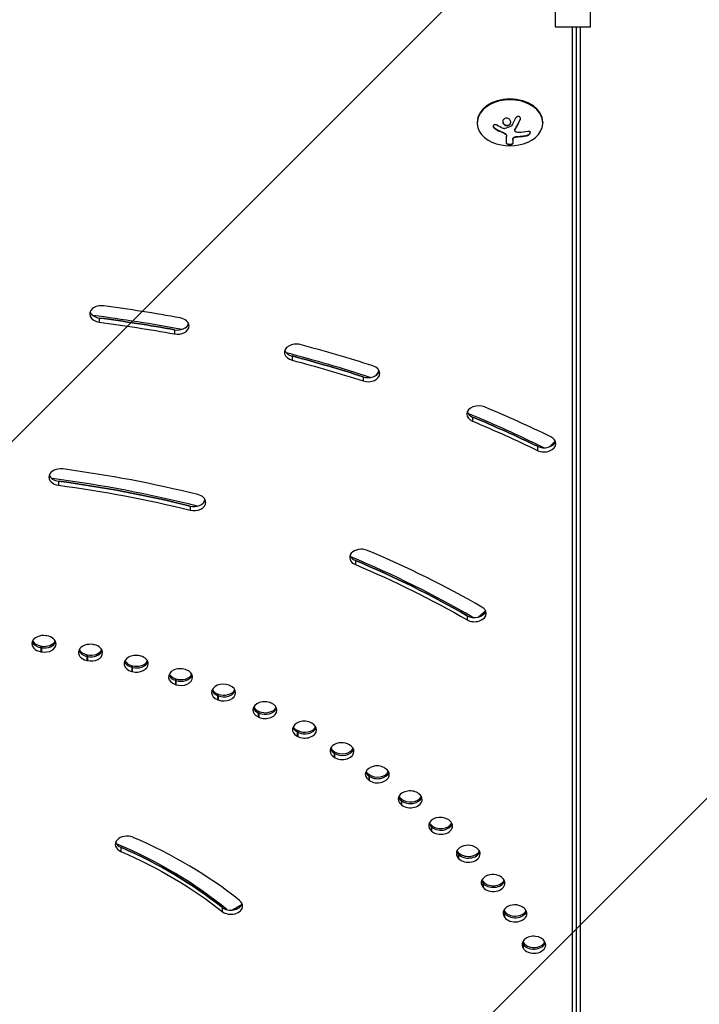
# Model space of a CAD drawing. Units: millimetres. Extents: x -3685 to 3607, y -4507 to 5415.
# Drawn here: x -290 to 0, y -982 to -561 of the extents above; entities that cross this region are included whole.
import ezdxf

# ---------------------------------------------------------------- set-up
doc = ezdxf.new("R2010")
doc.units = ezdxf.units.MM
doc.header["$LTSCALE"] = 20
doc.linetypes.add('HIDDEN', pattern=[9.525, 6.35, -3.175])
for name, color, linetype in [('2d', 230, 'Continuous'), ('AS-Free_Space', 31, 'HIDDEN'), ('AS-Free_Space_Hatch', 31, 'HIDDEN')]:
    doc.layers.add(name, color=color, linetype=linetype)
pattern_1 = [(45, (9, 459), (-224.506, 224.506), [])]

msp = doc.modelspace()

# ---------------------------------------------------------------- hatches: boundary and pattern name
at = {"layer": 'AS-Free_Space_Hatch'}
h = msp.add_hatch(dxfattribs=at)
h.set_pattern_fill('ANSI31', color=256, scale=100, angle=90)
h.set_pattern_definition(pattern_1)
edge = h.paths.add_edge_path()
edge.add_line((9, 459), (2107.01, 459))
edge.add_arc((2107.01, -541), 1000, 0, 90, ccw=False)
edge.add_arc((2107.01, -541), 1000, 270, 360, ccw=False)
edge.add_line((2107.01, -1541), (9, -1541))
edge.add_arc((9, -541), 1000, 180, 270, ccw=False)
edge.add_arc((9, -541), 1000, 90, 180, ccw=False)
h = msp.add_hatch(dxfattribs=at)
h.set_pattern_fill('ANSI31', color=256, scale=100, angle=90)
h.set_pattern_definition(pattern_1)
edge = h.paths.add_edge_path()
edge.add_line((9, 459), (2107.01, 459))
edge.add_arc((2107.01, -541), 1000, 0, 90, ccw=False)
edge.add_arc((2107.01, -541), 1000, 270, 360, ccw=False)
edge.add_line((2107.01, -1541), (9, -1541))
edge.add_arc((9, -541), 1000, 180, 270, ccw=False)
edge.add_arc((9, -541), 1000, 90, 180, ccw=False)

# ---------------------------------------------------------------- linework, layer by layer
at = {"layer": '2d'}
for p, q in [((-61.48, -517.67), (-61.48, -564.33)), ((-46.48, -564.33), (-46.48, -517.67)), ((-61.48, -564.33), (-46.48, -564.33)), ((-54.19, -564.33), (-54.19, -1046.29)), ((-52.53, -564.33), (-52.53, -1044.52)), ((-50.8, -564.33), (-50.8, -1043.11)), ((-94.8, -605.06), (-94.8, -605.41)), ((-76.41, -604.17), (-76.41, -604.03)), ((-66.8, -605.06), (-66.8, -605.41)), ((-87.24, -607.87), (-87.24, -607.73)), ((-83.96, -609.53), (-83.96, -609.39)), ((-81.05, -606.29), (-81.05, -606.15)), ((-78.74, -608.61), (-78.74, -608.46)), ((-78.61, -608.2), (-78.61, -608.06)), ((-83.13, -609.95), (-83.13, -609.81)), ((-82.23, -614.16), (-82.23, -611.06)), ((-79.58, -612.62), (-79.58, -614.17)), ((-79.45, -612.12), (-79.45, -611.98)), ((-78.28, -611.45), (-78.28, -611.31)), ((-77.27, -611.36), (-77.27, -611.22)), ((-73.63, -610.89), (-73.63, -610.75)), ((-256.04, -688.73), (-256.04, -690.49)), ((-218.02, -690.89), (-218.55, -692.28)), ((-223.97, -693.76), (-223.97, -695.52)), ((-173.77, -704.95), (-173.77, -706.71)), ((-143.41, -713.84), (-143.41, -715.61)), ((-136.65, -711.16), (-138.05, -713.28)), ((-96.73, -731.02), (-96.73, -732.79)), ((-69.02, -743.51), (-69.02, -745.27)), ((-61.44, -741.25), (-63.9, -743.73)), ((-273.42, -758.37), (-273.42, -760.13)), ((-217.26, -769.01), (-217.26, -770.77)), ((-210.93, -766.2), (-211.86, -768)), ((-146.74, -792.26), (-146.74, -794.03)), ((-91.16, -813.86), (-94.19, -816.41)), ((-99.11, -815.84), (-99.11, -817.61)), ((-280.91, -828.78), (-280.91, -831.26)), ((-280.62, -828.83), (-280.62, -831.31)), ((-261.35, -832.48), (-261.35, -834.96)), ((-261.07, -832.54), (-261.07, -835.02)), ((-242.21, -837.14), (-242.21, -839.61)), ((-241.94, -837.21), (-241.94, -839.68)), ((-223.57, -842.72), (-223.57, -845.2)), ((-223.31, -842.81), (-223.31, -845.28)), ((-205.53, -849.21), (-205.53, -851.69)), ((-205.28, -849.31), (-205.28, -851.79)), ((-188.18, -856.58), (-188.18, -859.05)), ((-187.93, -856.69), (-187.93, -859.17)), ((-171.59, -864.78), (-171.59, -867.26)), ((-171.36, -864.91), (-171.36, -867.38)), ((-155.85, -873.78), (-155.85, -876.26)), ((-155.63, -873.92), (-155.63, -876.39)), ((-141.04, -883.54), (-141.04, -886.02)), ((-140.84, -883.69), (-140.84, -886.16)), ((-127.23, -894), (-127.23, -896.48)), ((-127.04, -894.16), (-127.04, -896.63)), ((-114.48, -905.12), (-114.48, -907.6)), ((-114.31, -905.29), (-114.31, -907.76)), ((-246.81, -914.73), (-246.81, -916.5)), ((-102.87, -916.84), (-102.87, -919.32)), ((-102.71, -917.02), (-102.71, -919.49)), ((-92.43, -929.11), (-92.43, -931.58)), ((-92.29, -929.29), (-92.29, -931.76)), ((-203.63, -940.35), (-203.63, -942.12)), ((-195.13, -939.09), (-199.2, -941.51)), ((-83.23, -941.86), (-83.23, -944.33)), ((-83.11, -942.04), (-83.11, -944.52)), ((-75.31, -955.03), (-75.31, -957.5)), ((-75.21, -955.22), (-75.21, -957.7))]:
    msp.add_line(p, q, dxfattribs=at)
at = {"layer": '2d', "extrusion": (0, 0, -1)}
msp.add_arc((80.8, -597.05), 18.33, 245.8721, 294.1279, dxfattribs=at)
at = {"layer": '2d'}
for centre, major_axis, start_param, end_param in [((-80.8, -605.41), (-14, 0), 2.135438, 7.28934), ((-80.8, -605.06), (-14, 0), 3.141593, 6.283185), ((-255.12, -687.02), (-5, 0), 4.527755, 7.669348), ((-346, -1031.09), (-500, 0), 4.460691, 4.527755), ((-255.12, -685.25), (5, 0), 3.394273, 4.527755), ((-346, -1028.61), (490, 0), 1.312583, 1.391842), ((-346, -1029.32), (-490, 0), 4.460691, 4.527755), ((-222.72, -692.1), (-5, 0), 3.141593, 4.460691), ((-222.72, -690.33), (5, 0), 4.460691, 6.030505), ((-222.72, -692.1), (-5, 0), 1.319098, 3.141593), ((-172.01, -703.41), (5, 0), 1.211629, 4.353222), ((-346, -1031.09), (-500, 0), 4.286158, 4.353222), ((-172.01, -701.64), (5, 0), 3.394273, 4.353222), ((-346, -1028.61), (490, 0), 1.137882, 1.216838), ((-346, -1029.32), (490, 0), 1.144565, 1.211629), ((-141.35, -712.39), (-5, 0), 3.141593, 4.286158), ((-141.35, -710.62), (-5, 0), 1.144565, 2.888912), ((-141.35, -712.39), (-5, 0), 1.144565, 3.141593), ((-94.18, -729.75), (-5, 0), 4.178689, 7.320282), ((-346, -1031.09), (500, 0), 0.970032, 1.037096), ((-94.18, -727.98), (5, 0), 3.394273, 4.178689), ((-346, -1028.61), (-490, 0), 4.104891, 4.183359), ((-346, -1029.32), (-490, 0), 4.111625, 4.178689), ((-66.19, -742.36), (5, 0), 0, 0.970032), ((-66.19, -740.59), (5, 0), 4.111625, 6.030505), ((-66.19, -742.36), (5, 0), 4.111625, 6.283185), ((-272.49, -756.66), (5, 0), 1.383605, 4.525197), ((-272.49, -754.89), (5, 0), 3.394273, 4.525197), ((-346, -1031.09), (-400, 0), 4.375982, 4.525197), ((-346, -1028.61), (-390, 0), 4.367686, 4.532318), ((-346, -1029.32), (-390, 0), 4.375982, 4.525197), ((-215.61, -767.44), (-5, 0), 3.141593, 4.375982), ((-215.61, -765.67), (-5, 0), 1.234389, 2.888912), ((-215.61, -767.44), (-5, 0), 1.234389, 3.141593), ((-144.19, -790.99), (-5, 0), 4.176132, 7.317724), ((-144.19, -789.22), (5, 0), 3.394273, 4.176132), ((-346, -1031.09), (-400, 0), 4.026916, 4.176132), ((-346, -1028.61), (-390, 0), 4.018497, 4.181984), ((-346, -1029.32), (-390, 0), 4.026916, 4.176132), ((-95.95, -813.1), (-5, 0), 0.885323, 2.888912), ((-95.95, -814.87), (5, 0), 4.026916, 6.283185), ((-95.95, -814.87), (5, 0), 0, 0.885323), ((-279.78, -827.81), (-5, 0), 4.486, 7.627592), ((-279.78, -826.05), (-5, 0), 0.25268, 1.344407), ((-279.78, -825.34), (5, 0), 3.499164, 4.486), ((-279.49, -825.39), (5, 0), 4.484993, 5.925614), ((-279.49, -826.09), (5, 0), 4.484993, 6.030505), ((-279.49, -827.86), (5, 0), 4.484993, 6.283185), ((-346, -1031.09), (-300, 0), 4.484993, 4.486), ((-279.49, -827.86), (-5, 0), 3.141593, 4.484993), ((-259.89, -831.58), (5, 0), 1.274594, 4.416186), ((-346, -1031.09), (300, 0), 1.273587, 1.274594), ((-259.89, -829.81), (5, 0), 3.394273, 4.416186), ((-259.89, -829.81), (-5, 0), 0.25268, 1.274594), ((-259.89, -829.1), (5, 0), 3.499164, 4.416186), ((-259.61, -829.16), (5, 0), 4.41518, 5.925614), ((-259.61, -829.87), (5, 0), 4.41518, 6.030505), ((-259.61, -831.64), (5, 0), 4.41518, 6.283185), ((-259.61, -831.64), (-5, 0), 3.141593, 4.41518), ((-240.42, -836.31), (-5, 0), 4.346373, 7.487966), ((-240.42, -834.54), (-5, 0), 0.25268, 1.204781), ((-240.42, -834.54), (5, 0), 3.394273, 4.346373), ((-240.42, -833.83), (-5, 0), 0.357571, 1.204781), ((-240.14, -833.91), (5, 0), 4.345367, 5.925614), ((-240.14, -834.62), (5, 0), 4.345367, 6.030505), ((-240.14, -836.38), (5, 0), 4.345367, 6.283185), ((-346, -1031.09), (-300, 0), 4.345367, 4.346373), ((-240.14, -836.38), (-5, 0), 3.141593, 4.345367), ((-221.46, -841.99), (-5, 0), 4.27656, 7.418153), ((-221.46, -839.52), (-5, 0), 0.357571, 1.134967), ((-346, -1031.09), (-300, 0), 4.275553, 4.27656), ((-221.19, -842.08), (-5, 0), 3.141593, 4.275553), ((-221.46, -840.22), (5, 0), 3.394273, 4.27656), ((-221.46, -840.22), (5, 0), 3.394273, 4.27656), ((-221.19, -839.61), (5, 0), 4.275553, 5.925614), ((-221.19, -840.31), (5, 0), 4.275553, 6.030505), ((-221.19, -842.08), (5, 0), 4.275553, 6.283185), ((-203.11, -848.59), (5, 0), 1.065154, 4.206747), ((-203.11, -846.83), (5, 0), 3.394273, 4.206747), ((-203.11, -846.12), (-5, 0), 0.357571, 1.065154), ((-202.85, -846.22), (5, 0), 4.20574, 5.925614), ((-202.85, -846.93), (5, 0), 4.20574, 6.030505), ((-202.85, -846.93), (5, 0), 4.20574, 6.030505), ((-202.85, -848.7), (-5, 0), 1.064148, 3.141593), ((-346, -1031.09), (300, 0), 1.064148, 1.065154), ((-202.85, -848.7), (-5, 0), 3.141593, 4.20574), ((-185.46, -856.09), (5, 0), 0.995341, 4.136934), ((-346, -1031.09), (300, 0), 0.994334, 0.995341), ((-185.21, -856.2), (-5, 0), 3.141593, 4.135927), ((-185.46, -854.32), (-5, 0), 0.25268, 0.995341), ((-185.46, -853.61), (-5, 0), 0.357571, 0.995341), ((-185.21, -853.73), (5, 0), 4.135927, 5.925614), ((-185.21, -854.43), (5, 0), 4.135927, 6.030505), ((-185.21, -854.43), (-5, 0), 0.994334, 2.888912), ((-185.21, -856.2), (-5, 0), 0.994334, 3.141593), ((-168.58, -864.43), (-5, 0), 4.06712, 7.208713), ((-346, -1031.09), (-300, 0), 4.066114, 4.06712), ((-168.35, -864.56), (-5, 0), 3.141593, 4.066114), ((-168.58, -862.66), (-5, 0), 0.25268, 0.925528), ((-168.58, -862.66), (5, 0), 3.394273, 4.06712), ((-168.58, -861.96), (-5, 0), 0.357571, 0.925528), ((-168.35, -862.08), (5, 0), 4.066114, 5.925614), ((-168.35, -862.79), (5, 0), 4.066114, 6.030505), ((-168.35, -864.56), (-5, 0), 0.924521, 3.141593), ((-152.57, -873.59), (5, 0), 0.855715, 3.997307), ((-152.57, -871.82), (-5, 0), 0.25268, 0.855715), ((-152.57, -871.82), (-5, 0), 0.25268, 0.855715), ((-152.57, -871.11), (5, 0), 3.499164, 3.997307), ((-152.35, -871.25), (-5, 0), 0.854708, 2.784022), ((-152.35, -871.96), (5, 0), 3.996301, 6.030505), ((-152.35, -871.96), (5, 0), 3.996301, 6.030505), ((-152.35, -873.73), (5, 0), 3.996301, 6.283185), ((-346, -1031.09), (300, 0), 0.854708, 0.855715), ((-152.35, -873.73), (5, 0), 0, 0.854708), ((-137.51, -883.51), (-5, 0), 3.927494, 7.069087), ((-137.51, -881.75), (5, 0), 3.394273, 3.927494), ((-137.51, -881.75), (-5, 0), 0.25268, 0.785901), ((-137.51, -881.04), (-5, 0), 0.357571, 0.785901), ((-137.3, -881.19), (5, 0), 3.926487, 5.925614), ((-137.3, -881.89), (5, 0), 3.926487, 6.030505), ((-137.3, -881.89), (-5, 0), 0.784895, 2.888912), ((-346, -1031.09), (-300, 0), 3.926487, 3.927494), ((-137.3, -883.66), (-5, 0), 3.141593, 3.926487), ((-137.3, -883.66), (5, 0), 3.926487, 6.283185), ((-123.46, -894.16), (5, 0), 0.716088, 3.857681), ((-123.46, -892.39), (5, 0), 3.394273, 3.857681), ((-123.46, -891.68), (5, 0), 3.499164, 3.857681), ((-123.26, -891.84), (-5, 0), 0.715082, 2.784022), ((-123.26, -892.55), (5, 0), 3.856674, 6.030505), ((-123.26, -894.32), (5, 0), 3.856674, 6.283185), ((-346, -1031.09), (300, 0), 0.715082, 0.716088), ((-123.26, -894.32), (5, 0), 0, 0.715082), ((-110.49, -905.47), (5, 0), 0.646275, 3.787868), ((-346, -1031.09), (300, 0), 0.645268, 0.646275), ((-110.31, -905.64), (-5, 0), 3.141593, 3.786861), ((-110.49, -903.7), (5, 0), 3.394273, 3.787868), ((-110.49, -903.7), (-5, 0), 0.25268, 0.646275), ((-110.49, -902.99), (5, 0), 3.499164, 3.787868), ((-110.31, -903.16), (5, 0), 3.786861, 5.925614), ((-110.31, -903.87), (5, 0), 3.786861, 6.030505), ((-110.31, -903.87), (5, 0), 3.786861, 6.030505), ((-110.31, -905.64), (5, 0), 3.786861, 6.283185), ((-244.2, -913.48), (5, 0), 1.021554, 4.163146), ((-346, -1031.09), (-200, 0), 3.865368, 4.163146), ((-244.2, -911.71), (5, 0), 3.394273, 4.163146), ((-346, -1028.61), (-190, 0), 3.848585, 4.174995), ((-346, -1029.32), (-190, 0), 3.865368, 4.163146), ((-98.67, -917.39), (-5, 0), 3.718055, 6.859647), ((-98.67, -914.92), (5, 0), 3.499164, 3.718055), ((-98.51, -915.09), (-5, 0), 0.575455, 2.784022), ((-346, -1031.09), (300, 0), 0.575455, 0.576462), ((-98.51, -917.57), (-5, 0), 3.141593, 3.717048), ((-98.67, -915.62), (-5, 0), 0.25268, 0.576462), ((-98.67, -915.62), (5, 0), 3.394273, 3.718055), ((-98.51, -915.8), (-5, 0), 0.575455, 2.888912), ((-98.51, -917.57), (5, 0), 3.717048, 6.283185), ((-88.06, -929.87), (5, 0), 0.506649, 3.648241), ((-88.06, -928.1), (-5, 0), 0.25268, 0.506649), ((-88.06, -928.1), (5, 0), 3.394273, 3.648241), ((-88.06, -927.39), (-5, 0), 0.357571, 0.506649), ((-87.92, -927.58), (-5, 0), 0.505642, 2.784022), ((-346, -1031.09), (300, 0), 0.505642, 0.506649), ((-87.92, -930.05), (-5, 0), 3.141593, 3.647235), ((-87.92, -928.28), (5, 0), 3.647235, 6.030505), ((-87.92, -930.05), (5, 0), 3.647235, 6.283185), ((-199.88, -939.78), (-5, 0), 3.141593, 3.865369), ((-199.88, -938.01), (5, 0), 3.865369, 6.030505), ((-199.88, -939.78), (5, 0), 3.865369, 6.283185), ((-78.7, -942.84), (5, 0), 0.436836, 3.578428), ((-78.7, -940.36), (5, 0), 3.499164, 3.578428), ((-346, -1031.09), (300, 0), 0.435829, 0.436836), ((-78.58, -943.03), (-5, 0), 3.141593, 3.577422), ((-78.7, -941.07), (-5, 0), 0.25268, 0.436836), ((-78.7, -941.07), (-5, 0), 0.25268, 0.436836), ((-78.58, -940.55), (5, 0), 3.577422, 5.925614), ((-78.58, -941.26), (5, 0), 3.577422, 6.030505), ((-78.58, -941.26), (-5, 0), 0.435829, 2.888912), ((-78.58, -943.03), (5, 0), 3.577422, 6.283185), ((-70.65, -956.24), (5, 0), 0.367022, 3.508615), ((-70.65, -954.47), (-5, 0), 0.25268, 0.367022), ((-70.65, -953.76), (-5, 0), 0.357571, 0.367022), ((-70.54, -953.96), (-5, 0), 0.366016, 2.784022), ((-70.54, -954.66), (-5, 0), 0.366016, 2.888912), ((-70.54, -954.66), (-5, 0), 0.366016, 2.888912), ((-70.54, -956.43), (-5, 0), 0.366016, 3.141593), ((-346, -1031.09), (300, 0), 0.366016, 0.367022), ((-70.54, -956.43), (5, 0), 0, 0.366016)]:
    msp.add_ellipse(centre, major_axis=major_axis, ratio=0.707107, start_param=start_param, end_param=end_param, dxfattribs=at)
at = {"layer": '2d', "extrusion": (0, 0, -1)}
for centre, major_axis, ratio, start_param, end_param in [((-80.25, -596.09), (-15.89, 9.02), 0.656223, 4.55716, 4.726611), ((-80.66, -596.44), (-17.86, 4), 0.698401, 4.132975, 4.354871), ((-346, -1029.32), (490, 0), 0.707107, -1.386162, -1.319098), ((-346, -1031.09), (490, 0), 0.707107, -1.386162, -1.319098), ((-346, -1029.32), (-490, 0), 0.707107, 1.929963, 1.997027), ((-346, -1031.09), (-490, 0), 0.707107, 1.929963, 1.997027), ((-346, -1029.32), (-490, 0), 0.707107, 2.104496, 2.17156), ((-346, -1031.09), (490, 0), 0.707107, -1.037096, -0.970032), ((-346, -1029.32), (-390, 0), 0.707107, 1.757988, 1.907204), ((-346, -1031.09), (-390, 0), 0.707107, 1.757988, 1.907204), ((-346, -1029.32), (-390, 0), 0.707107, 2.107054, 2.256269), ((-346, -1031.09), (390, 0), 0.707107, -1.034539, -0.885323), ((-346, -1028.61), (-290, 0), 0.707107, 1.797186, 1.798192), ((-346, -1029.32), (290, 0), 0.707107, -1.344407, -1.3434), ((-346, -1031.09), (-290, 0), 0.707107, 1.797186, 1.798192), ((-346, -1028.61), (-290, 0), 0.707107, 1.866999, 1.868006), ((-346, -1029.32), (290, 0), 0.707107, -1.274594, -1.273587), ((-346, -1031.09), (-290, 0), 0.707107, 1.866999, 1.868006), ((-346, -1028.61), (290, 0), 0.707107, -1.204781, -1.203774), ((-346, -1029.32), (-290, 0), 0.707107, 1.936812, 1.937819), ((-346, -1031.09), (290, 0), 0.707107, -1.204781, -1.203774), ((-346, -1028.61), (-290, 0), 0.707107, 2.006625, 2.007632), ((-346, -1029.32), (-290, 0), 0.707107, 2.006625, 2.007632), ((-346, -1031.09), (-290, 0), 0.707107, 2.006625, 2.007632), ((-346, -1028.61), (-290, 0), 0.707107, 2.076438, 2.077445), ((-346, -1029.32), (290, 0), 0.707107, -1.065154, -1.064148), ((-346, -1031.09), (-290, 0), 0.707107, 2.076438, 2.077445), ((-346, -1028.61), (290, 0), 0.707107, -0.995341, -0.994334), ((-346, -1029.32), (290, 0), 0.707107, -0.995341, -0.994334), ((-346, -1031.09), (290, 0), 0.707107, -0.995341, -0.994334), ((-346, -1028.61), (-290, 0), 0.707107, 2.216065, 2.217071), ((-346, -1029.32), (-290, 0), 0.707107, 2.216065, 2.217071), ((-346, -1031.09), (-290, 0), 0.707107, 2.216065, 2.217071), ((-346, -1028.61), (-290, 0), 0.707107, 2.285878, 2.286885), ((-346, -1029.32), (-290, 0), 0.707107, 2.285878, 2.286885), ((-346, -1031.09), (-290, 0), 0.707107, 2.285878, 2.286885), ((-346, -1028.61), (-290, 0), 0.707107, 2.355691, 2.356698), ((-346, -1029.32), (-290, 0), 0.707107, 2.355691, 2.356698), ((-346, -1031.09), (-290, 0), 0.707107, 2.355691, 2.356698), ((-346, -1028.61), (-290, 0), 0.707107, 2.425504, 2.426511), ((-346, -1029.32), (290, 0), 0.707107, -0.716088, -0.715082), ((-346, -1031.09), (-290, 0), 0.707107, 2.425504, 2.426511), ((-346, -1028.61), (-290, 0), 0.707107, 2.495318, 2.496324), ((-346, -1029.32), (-290, 0), 0.707107, 2.495317, 2.496324), ((-346, -1031.09), (-290, 0), 0.707107, 2.495318, 2.496324), ((-346, -1029.32), (-190, 0), 0.707107, 2.120039, 2.417817), ((-346, -1031.09), (190, 0), 0.707107, -1.021554, -0.723776), ((-346, -1028.61), (290, 0), 0.707107, -0.576462, -0.575455), ((-346, -1029.32), (-290, 0), 0.707107, 2.565131, 2.566137), ((-346, -1031.09), (290, 0), 0.707107, -0.576462, -0.575455), ((-346, -1028.61), (290, 0), 0.707107, -0.506649, -0.505642), ((-346, -1029.32), (290, 0), 0.707107, -0.506649, -0.505642), ((-346, -1031.09), (290, 0), 0.707107, -0.506649, -0.505642), ((-346, -1028.61), (-290, 0), 0.707107, 2.704757, 2.705764), ((-346, -1029.32), (290, 0), 0.707107, -0.436836, -0.435829), ((-346, -1031.09), (-290, 0), 0.707107, 2.704757, 2.705764), ((-346, -1028.61), (-290, 0), 0.707107, 2.77457, 2.775577), ((-346, -1029.32), (290, 0), 0.707107, -0.367022, -0.366016), ((-346, -1031.09), (-290, 0), 0.707107, 2.77457, 2.775577)]:
    msp.add_ellipse(centre, major_axis=major_axis, ratio=ratio, start_param=start_param, end_param=end_param, dxfattribs=at)
at = {"layer": '2d'}
for points, knots in [([(-83.23, -603.69), (-83.58, -603.95), (-83.79, -604.34), (-83.87, -605.16), (-83.74, -605.59), (-83.2, -606.27), (-82.78, -606.51), (-81.87, -606.66), (-81.39, -606.55), (-81.05, -606.29)], [0, 0, 0, 0, 0.125, 0.125, 0.25, 0.25, 0.375, 0.375, 0.5, 0.5, 0.5, 0.5]), ([(-83.84, -604.83), (-83.84, -604.86), (-83.83, -604.89), (-83.82, -605.02), (-83.8, -605.12), (-83.75, -605.28), (-83.73, -605.32), (-83.69, -605.42), (-83.67, -605.47), (-83.59, -605.61), (-83.54, -605.7), (-83.4, -605.87), (-83.32, -605.95), (-83.15, -606.09), (-83.06, -606.16), (-82.87, -606.27), (-82.76, -606.32), (-82.55, -606.4), (-82.44, -606.43), (-82.1, -606.48), (-81.87, -606.47), (-81.54, -606.39), (-81.43, -606.36), (-81.23, -606.27), (-81.13, -606.21), (-81.05, -606.15)], [0.14692, 0.14692, 0.14692, 0.14692, 0.15625, 0.15625, 0.1875, 0.1875, 0.203125, 0.203125, 0.21875, 0.21875, 0.25, 0.25, 0.28125, 0.28125, 0.3125, 0.3125, 0.34375, 0.34375, 0.375, 0.375, 0.4375, 0.4375, 0.46875, 0.46875, 0.5, 0.5, 0.5, 0.5]), ([(-81.05, -606.29), (-80.7, -606.03), (-80.48, -605.64), (-80.41, -604.82), (-80.54, -604.39), (-81.08, -603.71), (-81.49, -603.46), (-82.41, -603.31), (-82.88, -603.42), (-83.23, -603.69)], [0.5, 0.5, 0.5, 0.5, 0.625, 0.625, 0.75, 0.75, 0.875, 0.875, 1, 1, 1, 1]), ([(-81.05, -606.15), (-80.96, -606.08), (-80.88, -606.01), (-80.74, -605.85), (-80.68, -605.76), (-80.58, -605.59), (-80.54, -605.49), (-80.49, -605.34), (-80.48, -605.29), (-80.46, -605.19), (-80.45, -605.14), (-80.44, -605.07), (-80.44, -605.04), (-80.44, -605.02)], [0.5, 0.5, 0.5, 0.5, 0.53125, 0.53125, 0.5625, 0.5625, 0.59375, 0.59375, 0.609375, 0.609375, 0.625, 0.625, 0.632412, 0.632412, 0.632412, 0.632412]), ([(-78.61, -608.06), (-78.59, -608.02), (-78.56, -607.97), (-78.52, -607.91), (-78.5, -607.87), (-78.48, -607.85), (-78.45, -607.79), (-78.41, -607.74), (-78.37, -607.67), (-78.35, -607.64), (-78.34, -607.62), (-78.34, -607.6), (-78.29, -607.52), (-78.24, -607.45), (-78.17, -607.33), (-78.13, -607.27), (-78.09, -607.19), (-78.07, -607.16), (-78.06, -607.14), (-78.05, -607.13), (-78, -607.04), (-77.96, -606.96), (-77.89, -606.84), (-77.85, -606.78), (-77.81, -606.7), (-77.79, -606.67), (-77.78, -606.65), (-77.77, -606.64), (-77.72, -606.55), (-77.66, -606.43), (-77.57, -606.28), (-77.53, -606.21), (-77.51, -606.17), (-77.5, -606.15), (-77.5, -606.14), (-77.45, -606.05), (-77.38, -605.92), (-77.3, -605.77), (-77.26, -605.7), (-77.24, -605.66), (-77.23, -605.64), (-77.22, -605.63), (-77.17, -605.54), (-77.11, -605.41), (-77.03, -605.26), (-76.99, -605.18), (-76.97, -605.14), (-76.96, -605.12), (-76.95, -605.11), (-76.9, -605.01), (-76.84, -604.88), (-76.76, -604.73), (-76.72, -604.66), (-76.7, -604.61), (-76.69, -604.59), (-76.59, -604.4), (-76.51, -604.22), (-76.41, -604.03)], [0, 0, 0, 0, 0.03125, 0.046875, 0.046875, 0.0625, 0.0625, 0.09375, 0.109375, 0.117187, 0.117187, 0.125, 0.125, 0.1875, 0.1875, 0.21875, 0.234375, 0.242187, 0.242187, 0.25, 0.25, 0.3125, 0.3125, 0.34375, 0.359375, 0.367187, 0.367187, 0.375, 0.375, 0.4375, 0.46875, 0.484375, 0.492187, 0.492187, 0.5, 0.5, 0.5625, 0.59375, 0.609375, 0.617187, 0.617187, 0.625, 0.625, 0.6875, 0.71875, 0.734375, 0.742187, 0.742187, 0.75, 0.75, 0.8125, 0.84375, 0.859375, 0.859375, 0.875, 0.875, 1, 1, 1, 1]), ([(-76.41, -604.17), (-76.35, -604.04), (-76.31, -603.9), (-76.3, -603.76), (-76.28, -603.62), (-76.29, -603.48), (-76.33, -603.35), (-76.36, -603.23), (-76.42, -603.11), (-76.51, -603.01), (-76.58, -602.92), (-76.67, -602.84), (-76.78, -602.78), (-76.87, -602.73), (-76.98, -602.7), (-77.09, -602.68), (-77.2, -602.67), (-77.31, -602.67), (-77.42, -602.69), (-77.53, -602.71), (-77.64, -602.74), (-77.75, -602.8), (-77.86, -602.85), (-77.96, -602.92), (-78.06, -603.01), (-78.16, -603.1), (-78.24, -603.2), (-78.31, -603.32), (-78.33, -603.35), (-78.35, -603.38), (-78.37, -603.42)], [0, 0, 0, 0, 0.123267, 0.123267, 0.123267, 0.246944, 0.246944, 0.246944, 0.364412, 0.364412, 0.364412, 0.469764, 0.469764, 0.469764, 0.565076, 0.565076, 0.565076, 0.656937, 0.656937, 0.656937, 0.751946, 0.751946, 0.751946, 0.854928, 0.854928, 0.854928, 0.968152, 0.968152, 0.968152, 1, 1, 1, 1]), ([(-76.41, -604.03), (-76.35, -603.9), (-76.31, -603.76), (-76.29, -603.6), (-76.29, -603.58), (-76.29, -603.57)], [0, 0, 0, 0, 0.125, 0.125, 0.1393227, 0.1393227, 0.1393227, 0.1393227]), ([(-86.4, -606.38), (-86.52, -606.31), (-86.65, -606.26), (-86.78, -606.22), (-86.92, -606.18), (-87.05, -606.17), (-87.18, -606.17), (-87.3, -606.18), (-87.42, -606.2), (-87.53, -606.25), (-87.62, -606.29), (-87.7, -606.35), (-87.77, -606.42), (-87.83, -606.49), (-87.87, -606.57), (-87.9, -606.66), (-87.92, -606.74), (-87.93, -606.84), (-87.92, -606.94), (-87.91, -607.03), (-87.88, -607.14), (-87.83, -607.23), (-87.79, -607.34), (-87.72, -607.44), (-87.64, -607.53), (-87.55, -607.63), (-87.45, -607.73), (-87.34, -607.8), (-87.31, -607.83), (-87.28, -607.85), (-87.24, -607.87)], [0, 0, 0, 0, 0.117688, 0.117688, 0.117688, 0.23572, 0.23572, 0.23572, 0.348983, 0.348983, 0.348983, 0.453941, 0.453941, 0.453941, 0.55245, 0.55245, 0.55245, 0.649106, 0.649106, 0.649106, 0.748614, 0.748614, 0.748614, 0.85433, 0.85433, 0.85433, 0.967387, 0.967387, 0.967387, 1, 1, 1, 1]), ([(-87.92, -606.78), (-87.91, -606.88), (-87.88, -606.99), (-87.78, -607.22), (-87.69, -607.34), (-87.49, -607.55), (-87.37, -607.65), (-87.24, -607.73)], [0.6441111, 0.6441111, 0.6441111, 0.6441111, 0.75, 0.75, 0.875, 0.875, 1, 1, 1, 1]), ([(-87.24, -607.73), (-87.1, -607.81), (-86.96, -607.89), (-86.76, -608), (-86.66, -608.06), (-86.55, -608.12), (-86.5, -608.15), (-86.47, -608.17), (-86.46, -608.17), (-86.37, -608.22), (-86.27, -608.28), (-86.15, -608.34), (-86.1, -608.37), (-86.06, -608.39), (-86.05, -608.39), (-85.96, -608.44), (-85.86, -608.5), (-85.74, -608.56), (-85.69, -608.58), (-85.66, -608.6), (-85.64, -608.61), (-85.55, -608.65), (-85.45, -608.7), (-85.33, -608.76), (-85.28, -608.79), (-85.24, -608.8), (-85.23, -608.81), (-85.14, -608.86), (-85.03, -608.91), (-84.91, -608.96), (-84.86, -608.99), (-84.83, -609), (-84.81, -609.01), (-84.72, -609.05), (-84.61, -609.1), (-84.49, -609.16), (-84.44, -609.18), (-84.41, -609.19), (-84.39, -609.2), (-84.39, -609.2), (-84.23, -609.27), (-84.09, -609.34), (-83.96, -609.39)], [0, 0, 0, 0, 0.125, 0.125, 0.1875, 0.21875, 0.234375, 0.234375, 0.25, 0.25, 0.3125, 0.34375, 0.359375, 0.359375, 0.375, 0.375, 0.4375, 0.46875, 0.484375, 0.484375, 0.5, 0.5, 0.5625, 0.59375, 0.609375, 0.609375, 0.625, 0.625, 0.6875, 0.71875, 0.734375, 0.734375, 0.75, 0.75, 0.8125, 0.84375, 0.859375, 0.867187, 0.867187, 0.875, 0.875, 1, 1, 1, 1]), ([(-83.96, -609.39), (-83.89, -609.42), (-83.83, -609.45), (-83.71, -609.5), (-83.64, -609.53), (-83.47, -609.62), (-83.34, -609.69), (-83.23, -609.75)], [0, 0, 0, 0, 0.2166442, 0.2166442, 0.4332885, 0.4332885, 0.866577, 0.866577, 0.866577, 0.866577]), ([(-83.06, -607.88), (-83.11, -607.9), (-83.16, -607.9), (-83.22, -607.9), (-83.27, -607.9), (-83.33, -607.9), (-83.38, -607.88), (-83.39, -607.88), (-83.4, -607.87), (-83.42, -607.87)], [0, 0, 0, 0, 0.444984, 0.444984, 0.444984, 0.890124, 0.890124, 0.890124, 1, 1, 1, 1]), ([(-80.17, -606.73), (-80.18, -606.76), (-80.21, -606.78), (-80.23, -606.8), (-80.25, -606.82), (-80.27, -606.84), (-80.3, -606.85)], [0, 0, 0, 0, 0.541586, 0.541586, 0.541586, 1, 1, 1, 1]), ([(-78.74, -608.46), (-78.74, -608.41), (-78.73, -608.36), (-78.71, -608.27), (-78.7, -608.23), (-78.66, -608.14), (-78.64, -608.1), (-78.61, -608.06)], [0.6050512, 0.6050512, 0.6050512, 0.6050512, 0.75, 0.75, 0.875, 0.875, 1, 1, 1, 1]), ([(-78.45, -609.14), (-78.53, -609.08), (-78.6, -609.01), (-78.65, -608.93), (-78.69, -608.85), (-78.72, -608.76), (-78.73, -608.67), (-78.74, -608.58), (-78.73, -608.49), (-78.7, -608.39), (-78.68, -608.33), (-78.65, -608.26), (-78.61, -608.2)], [0, 0, 0, 0, 0.26951, 0.26951, 0.26951, 0.539189, 0.539189, 0.539189, 0.809594, 0.809594, 0.809594, 1, 1, 1, 1]), ([(-73.63, -610.89), (-73.47, -610.85), (-73.31, -610.8), (-73.15, -610.73), (-72.99, -610.65), (-72.83, -610.56), (-72.69, -610.46), (-72.56, -610.36), (-72.44, -610.24), (-72.34, -610.13), (-72.25, -610.02), (-72.18, -609.91), (-72.14, -609.81), (-72.1, -609.71), (-72.09, -609.61), (-72.09, -609.53), (-72.09, -609.44), (-72.12, -609.37), (-72.16, -609.3), (-72.2, -609.23), (-72.27, -609.17), (-72.35, -609.13), (-72.44, -609.08), (-72.54, -609.05), (-72.66, -609.04), (-72.79, -609.02), (-72.93, -609.02), (-73.08, -609.04), (-73.13, -609.05), (-73.17, -609.06), (-73.22, -609.07)], [0, 0, 0, 0, 0.120796, 0.120796, 0.120796, 0.242046, 0.242046, 0.242046, 0.356333, 0.356333, 0.356333, 0.459168, 0.459168, 0.459168, 0.553739, 0.553739, 0.553739, 0.646543, 0.646543, 0.646543, 0.743592, 0.743592, 0.743592, 0.848997, 0.848997, 0.848997, 0.964083, 0.964083, 0.964083, 1, 1, 1, 1]), ([(-73.63, -610.75), (-73.47, -610.71), (-73.3, -610.65), (-72.97, -610.5), (-72.8, -610.4), (-72.52, -610.18), (-72.39, -610.06), (-72.2, -609.8), (-72.13, -609.67), (-72.1, -609.52), (-72.1, -609.5), (-72.09, -609.48)], [0, 0, 0, 0, 0.125, 0.125, 0.25, 0.25, 0.375, 0.375, 0.5, 0.5, 0.520497, 0.520497, 0.520497, 0.520497]), ([(-83.13, -609.81), (-83.09, -609.83), (-83.06, -609.85), (-82.99, -609.9), (-82.96, -609.92), (-82.87, -609.99), (-82.81, -610.04), (-82.64, -610.18), (-82.55, -610.29), (-82.39, -610.5), (-82.33, -610.61), (-82.27, -610.78), (-82.26, -610.84), (-82.23, -610.94), (-82.23, -611), (-82.23, -611.06)], [0, 0, 0, 0, 0.0625, 0.0625, 0.125, 0.125, 0.25, 0.25, 0.5, 0.5, 0.75, 0.75, 0.875, 0.875, 1, 1, 1, 1]), ([(-79.58, -612.62), (-79.58, -612.59), (-79.58, -612.55), (-79.58, -612.52), (-79.57, -612.49), (-79.57, -612.48), (-79.57, -612.44), (-79.56, -612.4), (-79.56, -612.36), (-79.55, -612.33), (-79.55, -612.32), (-79.54, -612.28), (-79.53, -612.24), (-79.52, -612.2), (-79.51, -612.17), (-79.51, -612.16), (-79.49, -612.09), (-79.47, -612.03), (-79.45, -611.98)], [0, 0, 0, 0, 0.125, 0.1875, 0.1875, 0.25, 0.25, 0.375, 0.4375, 0.4375, 0.5, 0.5, 0.625, 0.6875, 0.6875, 0.75, 0.75, 1, 1, 1, 1]), ([(-79.45, -611.98), (-79.42, -611.9), (-79.36, -611.82), (-79.22, -611.68), (-79.13, -611.61), (-78.92, -611.49), (-78.8, -611.44), (-78.55, -611.36), (-78.42, -611.33), (-78.28, -611.31)], [0, 0, 0, 0, 0.25, 0.25, 0.5, 0.5, 0.75, 0.75, 1, 1, 1, 1]), ([(-79.45, -612.12), (-79.41, -612.04), (-79.36, -611.96), (-79.28, -611.89), (-79.21, -611.81), (-79.11, -611.74), (-79, -611.68), (-78.9, -611.62), (-78.77, -611.57), (-78.64, -611.53), (-78.53, -611.49), (-78.4, -611.46), (-78.28, -611.45)], [0, 0, 0, 0, 0.2593, 0.2593, 0.2593, 0.519012, 0.519012, 0.519012, 0.774897, 0.774897, 0.774897, 1, 1, 1, 1]), ([(-78.28, -611.31), (-78.24, -611.3), (-78.2, -611.3), (-78.11, -611.29), (-78.07, -611.28), (-77.99, -611.27), (-77.94, -611.27), (-77.86, -611.26), (-77.82, -611.25), (-77.73, -611.25), (-77.69, -611.24), (-77.61, -611.24), (-77.56, -611.23), (-77.44, -611.22), (-77.36, -611.22), (-77.27, -611.22)], [0, 0, 0, 0, 0.125, 0.125, 0.25, 0.25, 0.375, 0.375, 0.5, 0.5, 0.625, 0.625, 0.75, 0.75, 1, 1, 1, 1]), ([(-77.27, -611.22), (-77.2, -611.21), (-77.09, -611.21), (-76.95, -611.2), (-76.89, -611.19), (-76.85, -611.19), (-76.82, -611.19), (-76.73, -611.18), (-76.62, -611.18), (-76.48, -611.16), (-76.42, -611.16), (-76.38, -611.16), (-76.36, -611.15), (-76.27, -611.15), (-76.15, -611.14), (-76.02, -611.12), (-75.96, -611.12), (-75.92, -611.11), (-75.9, -611.11), (-75.81, -611.1), (-75.69, -611.09), (-75.56, -611.07), (-75.5, -611.06), (-75.46, -611.06), (-75.44, -611.06), (-75.35, -611.04), (-75.24, -611.03), (-75.1, -611.01), (-75.05, -611), (-75.01, -611), (-74.99, -610.99), (-74.9, -610.98), (-74.78, -610.96), (-74.65, -610.94), (-74.59, -610.93), (-74.56, -610.93), (-74.54, -610.92), (-74.24, -610.87), (-73.94, -610.81), (-73.63, -610.75)], [0, 0, 0, 0, 0.0625, 0.09375, 0.109375, 0.109375, 0.125, 0.125, 0.1875, 0.21875, 0.234375, 0.234375, 0.25, 0.25, 0.3125, 0.34375, 0.359375, 0.359375, 0.375, 0.375, 0.4375, 0.46875, 0.484375, 0.484375, 0.5, 0.5, 0.5625, 0.59375, 0.609375, 0.609375, 0.625, 0.625, 0.6875, 0.71875, 0.734375, 0.734375, 0.75, 0.75, 1, 1, 1, 1]), ([(-82.23, -614.02), (-82.23, -614.08), (-82.2, -614.14), (-82.08, -614.26), (-81.98, -614.32), (-81.75, -614.41), (-81.6, -614.45), (-81.27, -614.51), (-81.09, -614.52), (-80.72, -614.53), (-80.54, -614.51), (-80.21, -614.46), (-80.06, -614.42), (-79.83, -614.33), (-79.73, -614.27), (-79.61, -614.16), (-79.58, -614.09), (-79.58, -614.03)], [0, 0, 0, 0, 0.125, 0.125, 0.25, 0.25, 0.375, 0.375, 0.5, 0.5, 0.625, 0.625, 0.75, 0.75, 0.875, 0.875, 1, 1, 1, 1]), ([(-82.23, -614.16), (-82.23, -614.22), (-82.2, -614.28), (-82.14, -614.34), (-82.08, -614.4), (-82, -614.45), (-81.88, -614.5), (-81.78, -614.54), (-81.64, -614.58), (-81.5, -614.61), (-81.36, -614.64), (-81.22, -614.65), (-81.07, -614.66), (-80.93, -614.67), (-80.79, -614.67), (-80.65, -614.66), (-80.52, -614.65), (-80.39, -614.63), (-80.28, -614.61), (-80.16, -614.59), (-80.05, -614.56), (-79.96, -614.52), (-79.86, -614.48), (-79.77, -614.44), (-79.71, -614.39), (-79.65, -614.34), (-79.6, -614.28), (-79.59, -614.22), (-79.58, -614.21), (-79.58, -614.19), (-79.58, -614.17)], [0, 0, 0, 0, 0.12144, 0.12144, 0.12144, 0.243283, 0.243283, 0.243283, 0.358856, 0.358856, 0.358856, 0.462986, 0.462986, 0.462986, 0.558085, 0.558085, 0.558085, 0.650496, 0.650496, 0.650496, 0.746429, 0.746429, 0.746429, 0.850305, 0.850305, 0.850305, 0.963913, 0.963913, 0.963913, 1, 1, 1, 1])]:
    msp.add_open_spline(points, degree=3, knots=knots, dxfattribs=at)
for points in [[(-78.37, -603.42), (-78.94, -604.59), (-79.55, -605.7), (-80.17, -606.73)], [(-78.61, -608.2), (-77.85, -606.98), (-77.11, -605.62), (-76.41, -604.17)], [(-87.24, -607.87), (-86.18, -608.5), (-85.08, -609.05), (-83.96, -609.53)], [(-83.96, -609.53), (-83.7, -609.64), (-83.46, -609.76), (-83.23, -609.89)], [(-83.42, -607.87), (-83.49, -607.84), (-83.57, -607.81), (-83.65, -607.78)], [(-80.3, -606.85), (-81.22, -607.25), (-82.14, -607.6), (-83.06, -607.88)], [(-77.03, -609.52), (-77.57, -609.54), (-78.07, -609.41), (-78.45, -609.14)], [(-83.23, -609.75), (-83.2, -609.77), (-83.16, -609.79), (-83.13, -609.81)], [(-83.23, -609.89), (-83.2, -609.91), (-83.16, -609.93), (-83.13, -609.95)], [(-83.13, -609.95), (-82.57, -610.29), (-82.23, -610.76), (-82.23, -611.2)], [(-79.58, -612.76), (-79.58, -612.56), (-79.54, -612.34), (-79.45, -612.12)], [(-78.28, -611.45), (-77.94, -611.4), (-77.61, -611.37), (-77.27, -611.36)], [(-77.27, -611.36), (-76.02, -611.3), (-74.8, -611.14), (-73.63, -610.89)]]:
    msp.add_open_spline(points, degree=3, dxfattribs=at)
at = {"layer": 'AS-Free_Space'}
msp.add_lwpolyline([(9, 459), (2107.01, 459, -0.414214), (3107.01, -541, -0.414214), (2107.01, -1541), (9, -1541, -0.414214), (-991, -541, -0.414214)], format="xyb", close=True, dxfattribs=at)
msp.add_lwpolyline([(9, 459), (2107.01, 459, -0.414214), (3107.01, -541, -0.414214), (2107.01, -1541), (9, -1541, -0.414214), (-991, -541, -0.414214)], format="xyb", close=True, dxfattribs=at)

doc.saveas('drawing.dxf')
